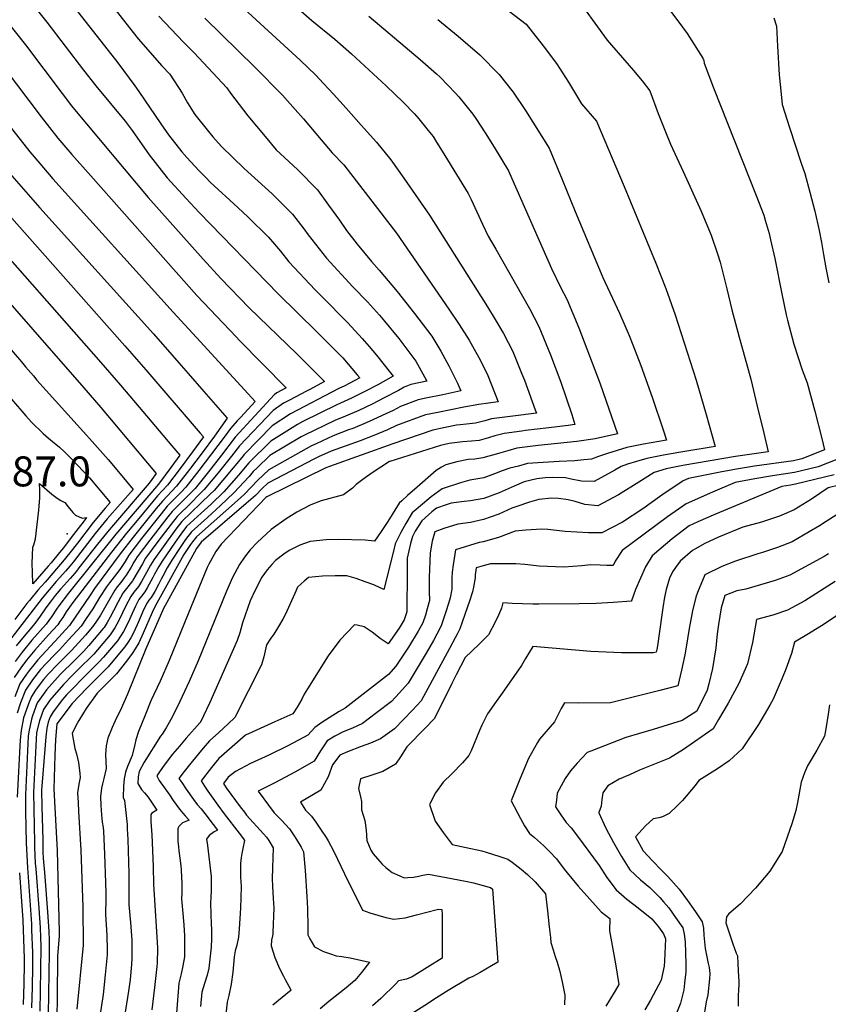
# Model space of a CAD drawing. Units: inches. Extents: x 2577462 to 2582810, y 1507437 to 1513579.
# Drawn here: x 2578497 to 2578964, y 1512104 to 1512673 of the extents above; entities that cross this region are included whole.
import ezdxf
from ezdxf.enums import TextEntityAlignment as Align

# ---------------------------------------------------------------- set-up
doc = ezdxf.new("R2010")
doc.units = ezdxf.units.IN
doc.header["$MEASUREMENT"] = 0
doc.layers.add('tile_2645_34_contour_10ft', color=45, linetype='Continuous')
doc.layers.add('tile_2645_34_spot_elev', color=22, linetype='Continuous')
doc.styles.add('Arial', font='arial.ttf')

msp = doc.modelspace()

# ---------------------------------------------------------------- linework, layer by layer
at = {"layer": 'tile_2645_34_contour_10ft'}
for points, elevation in [([(2578463.8, 1512731.56), (2578512.28, 1512671.25), (2578533.49, 1512643.52), (2578540.63, 1512634.35), (2578557.6, 1512614.03), (2578561.52, 1512608.53), (2578571.46, 1512594.65), (2578581.82, 1512581.21), (2578592.84, 1512569.27), (2578600.27, 1512561.24), (2578645.9, 1512514.36), (2578668.31, 1512492.3), (2578678.17, 1512482.48), (2578683.36, 1512477.28), (2578691.57, 1512467.61), (2578693.09, 1512465.76), (2578684.12, 1512461.06), (2578680.98, 1512459.61), (2578653.09, 1512445.07), (2578642.47, 1512438.04), (2578626.35, 1512421.62), (2578624.98, 1512419.8), (2578608.92, 1512400.66), (2578606.68, 1512398.56), (2578590.3, 1512382.84), (2578586.85, 1512378.44), (2578574.17, 1512360.73), (2578572.24, 1512357.62), (2578569.91, 1512353.45), (2578566.96, 1512348.18), (2578565.34, 1512345.41), (2578562.52, 1512342.02), (2578560.83, 1512339.59), (2578557.93, 1512334.07), (2578556.02, 1512330.1), (2578553.96, 1512325.78), (2578551.6, 1512321.39), (2578548.99, 1512317.51), (2578546.73, 1512314.86), (2578539.38, 1512306.24), (2578530.1, 1512296.99), (2578527.14, 1512294.11), (2578521.93, 1512288.72), (2578513.97, 1512279.74), (2578510.4, 1512274.29), (2578508.04, 1512267.81), (2578506.4, 1512260.99), (2578504.58, 1512226.43), (2578504.77, 1512216.82), (2578505.15, 1512197.6), (2578505.23, 1512194.61), (2578505.65, 1512185.65), (2578505.91, 1512182.37), (2578507.61, 1512159.66), (2578508.45, 1512148.3), (2578508.88, 1512137.56), (2578508.7, 1512123.93), (2578508.5, 1512112.05), (2578508.26, 1512100.19)], 8580), ([(2578456.57, 1512712.62), (2578499.98, 1512658.11), (2578521.2, 1512629.92), (2578526.57, 1512622.93), (2578528.3, 1512620.71), (2578570.91, 1512569.91), (2578602.58, 1512534.36), (2578612.9, 1512523.1), (2578629.3, 1512506.18), (2578656.66, 1512479.57), (2578672.69, 1512463.69), (2578664.67, 1512459.26), (2578662.38, 1512458.09), (2578652.55, 1512452.94), (2578649.14, 1512451.12), (2578643.15, 1512446.96), (2578623.69, 1512426.63), (2578619.09, 1512420.49), (2578611.24, 1512410.9), (2578603.28, 1512401.32), (2578600.22, 1512398.22), (2578595.7, 1512393.64), (2578587.52, 1512385.77), (2578584.06, 1512381.38), (2578576.5, 1512371.24), (2578569.38, 1512361.59), (2578567.5, 1512358.46), (2578562, 1512349.07), (2578561.76, 1512348.66), (2578559.11, 1512345.14), (2578557.59, 1512343.3), (2578556.17, 1512341.43), (2578553.43, 1512336.4), (2578550.87, 1512331.3), (2578548.93, 1512327.59), (2578547.1, 1512324.53), (2578545.36, 1512321.72), (2578544.88, 1512321.03), (2578536.52, 1512311.16), (2578533.67, 1512308.06), (2578528.39, 1512302.75), (2578519.93, 1512294.51), (2578512.18, 1512285.73), (2578510.69, 1512283.83), (2578506.78, 1512278.2), (2578504.04, 1512270.58), (2578503.38, 1512268.64), (2578501.89, 1512261.48), (2578501.56, 1512258.9), (2578499.91, 1512225.06), (2578500.07, 1512215.44), (2578500.39, 1512197.31), (2578501.06, 1512182.8), (2578503.4, 1512150.51), (2578503.54, 1512147.18), (2578504.06, 1512134.08), (2578503.95, 1512125.82), (2578503.74, 1512113.95), (2578503.46, 1512102.1)], 8590), ([(2578536.63, 1512698.19), (2578557.93, 1512670.56), (2578565.14, 1512661.47), (2578578.84, 1512645.99), (2578583.36, 1512641.05), (2578590.49, 1512630.09), (2578593.59, 1512624.67), (2578597.83, 1512617.79), (2578605.74, 1512607.94), (2578608.17, 1512604.92), (2578613.3, 1512599.29), (2578626.31, 1512586.74), (2578642.46, 1512572.03), (2578654.19, 1512560.37), (2578660.89, 1512551.91), (2578663.29, 1512548.43), (2578673.82, 1512534.99), (2578689.16, 1512518.36), (2578697.52, 1512509.76), (2578704.49, 1512501.93), (2578707.41, 1512498.55), (2578715.64, 1512488.53), (2578725.5, 1512475.41), (2578730.48, 1512466.45), (2578731.83, 1512463.8), (2578722.7, 1512461.95), (2578718.86, 1512460.42), (2578715.45, 1512458.48), (2578707.17, 1512454.2), (2578700.25, 1512450.69), (2578692.52, 1512447.01), (2578684.83, 1512443.67), (2578678.75, 1512441.18), (2578661.13, 1512432.74), (2578659.34, 1512431.75), (2578641.16, 1512420.97), (2578633.83, 1512413.88), (2578631.6, 1512411.7), (2578629.19, 1512408.8), (2578620.32, 1512399.33), (2578612.73, 1512392.18), (2578605.08, 1512385.14), (2578595.89, 1512376.94), (2578592.46, 1512372.51), (2578589.27, 1512367.83), (2578584.5, 1512360.48), (2578581.86, 1512356.14), (2578579.31, 1512351.38), (2578578.41, 1512349.59), (2578576.73, 1512346.43), (2578574.65, 1512342.53), (2578572.52, 1512338.91), (2578571.26, 1512337.4), (2578570.21, 1512335.9), (2578568.43, 1512332.25), (2578566.8, 1512328.55), (2578564.5, 1512323.21), (2578563.39, 1512320.76), (2578562.33, 1512318.57), (2578560.75, 1512315.76), (2578559.05, 1512313.05), (2578557.29, 1512310.39), (2578550.43, 1512302.12), (2578547.83, 1512299), (2578535.47, 1512286.7), (2578527.02, 1512277.83), (2578518.09, 1512266.04), (2578518.08, 1512266.01), (2578518.08, 1512266), (2578517.37, 1512256.93), (2578516.89, 1512247.92), (2578516.44, 1512228.21), (2578516.53, 1512225.12), (2578516.73, 1512221.15), (2578518.23, 1512192.82), (2578519.51, 1512145.77), (2578519.52, 1512143.54), (2578518.41, 1512131.8), (2578518.18, 1512108.2), (2578518.05, 1512096.29)], 8560), ([(2578637.64, 1512696.64), (2578665.51, 1512672.18), (2578678.66, 1512661.26), (2578688.29, 1512652.79), (2578708.38, 1512634.41), (2578718.13, 1512625.05), (2578724.67, 1512618.22), (2578727.31, 1512615.37), (2578732.66, 1512608.65), (2578735.43, 1512605.12), (2578736.87, 1512602.92), (2578742.35, 1512594.25), (2578755.67, 1512572.25), (2578757.39, 1512568.68), (2578764.09, 1512554.62), (2578767.35, 1512547.55), (2578771.71, 1512540.01), (2578791.2, 1512505.83), (2578796.49, 1512495.53), (2578803.4, 1512479.02), (2578809.32, 1512463.27), (2578815.71, 1512444.54), (2578817.31, 1512438.82), (2578813.53, 1512438.26), (2578802.36, 1512436.85), (2578788.78, 1512435.34), (2578786.71, 1512435.07), (2578776.54, 1512433.72), (2578771.22, 1512432.23), (2578767.52, 1512431.17), (2578762.14, 1512429.7), (2578757.62, 1512429.17), (2578752.46, 1512428.83), (2578744.85, 1512427.89), (2578739.67, 1512426.64), (2578710.45, 1512417.58), (2578710.31, 1512417.51), (2578705.21, 1512414.29), (2578700.35, 1512411.01), (2578695.61, 1512407.68), (2578691.1, 1512404.25), (2578688.86, 1512402.05), (2578683.73, 1512398.33), (2578670.74, 1512394.81), (2578664.76, 1512392.45), (2578660.08, 1512390.05), (2578656.68, 1512388.21), (2578650.59, 1512384.34), (2578642.01, 1512378.2), (2578633.76, 1512370.73), (2578629.84, 1512366.47), (2578626.56, 1512362.31), (2578623.59, 1512357.98), (2578619.56, 1512350.48), (2578616.11, 1512342.66), (2578599.7, 1512302.42), (2578594.53, 1512290.55), (2578589.2, 1512278.84), (2578586.63, 1512273.69), (2578583.99, 1512268.6), (2578581.18, 1512263.68), (2578578.92, 1512259.98), (2578578.02, 1512258.94), (2578568.52, 1512243.81), (2578565.68, 1512238.47), (2578565.11, 1512235.43), (2578564.97, 1512231.57), (2578567.02, 1512228.17), (2578568.64, 1512226.19), (2578570.83, 1512223.68), (2578575.83, 1512216.14), (2578573.01, 1512214.41), (2578572.47, 1512213.77), (2578572.45, 1512209.85), (2578572.59, 1512207.03), (2578572.96, 1512202.03), (2578573.71, 1512183.56), (2578574, 1512173.2), (2578574.23, 1512167.39), (2578576.15, 1512139.93), (2578576.3, 1512136.57), (2578576.04, 1512127.88), (2578575.95, 1512125.85), (2578574.58, 1512113.86), (2578572.9, 1512100.93)], 8520), ([(2578614.82, 1512689.71), (2578658.59, 1512649.27), (2578667.77, 1512640.54), (2578672.25, 1512635.82), (2578678.03, 1512629.63), (2578685.31, 1512621.52), (2578694.01, 1512611.78), (2578702.81, 1512601.89), (2578711.06, 1512591.71), (2578718.6, 1512581.13), (2578733.39, 1512559.81), (2578766.82, 1512506.7), (2578771.39, 1512499.41), (2578776.21, 1512491.35), (2578781.46, 1512481.01), (2578786.64, 1512468.44), (2578788.28, 1512464.41), (2578794.55, 1512447.28), (2578795.17, 1512445.36), (2578781.54, 1512443.63), (2578769.27, 1512442.05), (2578765.43, 1512441.03), (2578760.03, 1512439.67), (2578754.73, 1512439.08), (2578751.08, 1512438.7), (2578749.08, 1512438.49), (2578742.44, 1512437.11), (2578735.4, 1512435.52), (2578712.21, 1512427.73), (2578675.54, 1512414.68), (2578673.5, 1512413.76), (2578639.35, 1512397.15), (2578638.91, 1512396.77), (2578612.96, 1512369.84), (2578609.97, 1512365.55), (2578605.83, 1512358.12), (2578604.95, 1512356.22), (2578593.91, 1512329.63), (2578583.03, 1512302.51), (2578577.87, 1512290.64), (2578572.44, 1512279.23), (2578569.13, 1512271.05), (2578565.34, 1512261.69), (2578563.71, 1512256.84), (2578563.11, 1512254.12), (2578561.6, 1512247.83), (2578558.82, 1512241.34), (2578557.72, 1512238.16), (2578557.03, 1512234.31), (2578556.56, 1512230.07), (2578556.33, 1512223.47), (2578557.12, 1512221.8), (2578558.63, 1512207.88), (2578558.8, 1512205.45), (2578559.13, 1512199.3), (2578559.74, 1512179.63), (2578559.76, 1512170.6), (2578559.77, 1512161.6), (2578560.6, 1512151.41), (2578561.35, 1512141.18), (2578561.45, 1512138.36), (2578561.42, 1512130.67), (2578561.26, 1512127.13), (2578560.38, 1512118.35), (2578559.46, 1512111.68), (2578557.05, 1512095.97)], 8530), ([(2578524.4, 1512684.66), (2578553.24, 1512647.77), (2578563.22, 1512634.46), (2578565.53, 1512631.16), (2578578.09, 1512612.54), (2578582.54, 1512606.13), (2578590.33, 1512596.32), (2578593.15, 1512592.94), (2578600.19, 1512585.48), (2578604.34, 1512581.19), (2578606.62, 1512578.86), (2578622.58, 1512564.11), (2578628.54, 1512558.66), (2578640.31, 1512547.03), (2578647.3, 1512538.86), (2578652.18, 1512532.69), (2578667.25, 1512516.63), (2578671.19, 1512512.7), (2578686.22, 1512497.51), (2578694.51, 1512488.46), (2578698.51, 1512483.83), (2578702.72, 1512478.8), (2578710.86, 1512468.65), (2578712.34, 1512466.72), (2578703.52, 1512461.83), (2578695.95, 1512457.89), (2578688.27, 1512454.12), (2578679.85, 1512450.27), (2578660.25, 1512440.52), (2578657.09, 1512438.93), (2578650.92, 1512435.07), (2578641.8, 1512429.3), (2578628.98, 1512416.65), (2578623.05, 1512409.52), (2578614.62, 1512400), (2578607.27, 1512392.87), (2578601.45, 1512387.58), (2578593.08, 1512379.9), (2578589.64, 1512375.49), (2578586.43, 1512370.83), (2578578.91, 1512359.88), (2578577.07, 1512356.9), (2578574.55, 1512352.39), (2578573.56, 1512350.46), (2578570.35, 1512344.51), (2578568.94, 1512342.15), (2578567.01, 1512339.66), (2578565.53, 1512337.74), (2578563.57, 1512333.92), (2578561.63, 1512329.8), (2578560.02, 1512326.23), (2578557.57, 1512321.07), (2578556.6, 1512319.31), (2578554.96, 1512316.73), (2578553.09, 1512313.99), (2578545.07, 1512304.59), (2578542.41, 1512301.63), (2578532.98, 1512292.23), (2578527.76, 1512286.88), (2578523.72, 1512282.7), (2578521.4, 1512280.13), (2578516.01, 1512272.87), (2578514.23, 1512270.15), (2578513.05, 1512266.91), (2578512.24, 1512263.5), (2578511.72, 1512258.57), (2578509.38, 1512229.99), (2578509.23, 1512227.79), (2578509.45, 1512218.19), (2578509.9, 1512198.99), (2578510.08, 1512191.9), (2578510.24, 1512188.5), (2578510.89, 1512180.2), (2578512.63, 1512157.47), (2578513.5, 1512146.1), (2578513.7, 1512141.05), (2578513.64, 1512133.92), (2578513.5, 1512122.02), (2578513.34, 1512110.12), (2578513.15, 1512098.24)], 8570), ([(2578816.13, 1512688.31), (2578836.07, 1512660.69), (2578851.34, 1512643.24), (2578856.25, 1512637.27), (2578860.69, 1512631.46), (2578865.5, 1512618.49), (2578869.71, 1512607.83), (2578872.67, 1512600.68), (2578879.99, 1512584.93), (2578890.35, 1512562.06), (2578891.74, 1512558.85), (2578896.1, 1512548.19), (2578899.81, 1512537.47), (2578901.38, 1512532.54), (2578905.29, 1512517.1), (2578908.04, 1512505.09), (2578912.24, 1512489.36), (2578917.54, 1512470.66), (2578919, 1512465.03), (2578922.79, 1512449.47), (2578926.54, 1512433.82), (2578929.07, 1512422.99), (2578910.28, 1512420.39), (2578879.85, 1512415.12), (2578870.16, 1512413.19), (2578863.14, 1512411.07), (2578854.39, 1512405.58), (2578842.58, 1512398.32), (2578830.64, 1512391.92), (2578823.18, 1512392.58), (2578817.48, 1512394.43), (2578813.53, 1512395.39), (2578807.95, 1512396.05), (2578804.04, 1512396.26), (2578796.67, 1512395.6), (2578791.13, 1512394), (2578783.89, 1512391.6), (2578780.9, 1512390.47), (2578773.44, 1512387), (2578764.6, 1512383.92), (2578757, 1512382.35), (2578749.84, 1512381.4), (2578741.78, 1512378.83), (2578736.45, 1512376.94), (2578735.03, 1512371.42), (2578733.77, 1512364.71), (2578733.24, 1512350.61), (2578733.16, 1512348.3), (2578733.28, 1512342.37), (2578733.43, 1512337.3), (2578732.13, 1512332.39), (2578731.02, 1512328.81), (2578729.52, 1512324.35), (2578726.79, 1512319.57), (2578721.33, 1512310.29), (2578713.93, 1512299.36), (2578709.81, 1512294.53), (2578684.72, 1512274.98), (2578681.15, 1512273.11), (2578675.36, 1512269.56), (2578671.26, 1512266.8), (2578667.2, 1512263.99), (2578663.08, 1512259.48), (2578651.88, 1512253.43), (2578640.55, 1512247.91), (2578629.99, 1512243.07), (2578621.33, 1512238.46), (2578617.1, 1512235.33), (2578614.33, 1512231.62), (2578615.85, 1512229.07), (2578623.98, 1512218.19), (2578626.43, 1512214.94), (2578627.74, 1512213.37), (2578637.48, 1512202.51), (2578639.16, 1512200.51), (2578640.53, 1512198.68), (2578643.12, 1512194.46), (2578642.62, 1512182.88), (2578642.49, 1512176.61), (2578642.74, 1512172.24), (2578643.15, 1512165.1), (2578643.4, 1512159.75), (2578642.96, 1512145.52), (2578642.83, 1512144.66), (2578642.64, 1512143.7), (2578642.13, 1512141.13), (2578641.85, 1512137.78), (2578644.08, 1512131.12), (2578646.82, 1512124.69), (2578648.96, 1512120.42), (2578649.99, 1512118.44), (2578653.16, 1512112.87), (2578653.38, 1512112.45), (2578653.42, 1512112.32), (2578648.21, 1512107.96), (2578642.79, 1512103.67)], 8480), ([(2578872.7, 1512677.59), (2578877.54, 1512671.25), (2578882.28, 1512664.68), (2578891.25, 1512650.34), (2578891.96, 1512649.06), (2578892.15, 1512647.41), (2578897.54, 1512633.32), (2578922.24, 1512571.08), (2578926.48, 1512559.74), (2578927.38, 1512556.74), (2578929.59, 1512549.07), (2578930.46, 1512545.43), (2578932.88, 1512534.75), (2578936.9, 1512514.3), (2578939.56, 1512502.15), (2578940.33, 1512499.09), (2578943.99, 1512485.22), (2578948.67, 1512470.45), (2578951.6, 1512462.86), (2578956.11, 1512446.6), (2578960.12, 1512430.79), (2578961.71, 1512424.24), (2578948.52, 1512419.08), (2578943.74, 1512417.9), (2578921.11, 1512414.74), (2578910.84, 1512413.01), (2578901.3, 1512411.26), (2578890.81, 1512409.29), (2578883, 1512407.68), (2578879.99, 1512406.35), (2578867.62, 1512398.15), (2578856.62, 1512390.26), (2578844.89, 1512382.44), (2578832.92, 1512376.28), (2578825.31, 1512376.38), (2578811.75, 1512377.05), (2578801.81, 1512378.15), (2578798.32, 1512378.5), (2578789.16, 1512377.88), (2578782.94, 1512377.35), (2578773.33, 1512373.69), (2578764.49, 1512371.17), (2578762.1, 1512370.69), (2578748.39, 1512366.52), (2578747.05, 1512357.84), (2578746.57, 1512353.54), (2578746.35, 1512350.12), (2578746.4, 1512343.72), (2578745.26, 1512338.74), (2578744.38, 1512335.43), (2578742.83, 1512330.68), (2578741.48, 1512326.7), (2578740.09, 1512322.66), (2578737.63, 1512317.83), (2578735.72, 1512314.15), (2578731.51, 1512306.8), (2578721.08, 1512289.57), (2578716.14, 1512284.01), (2578711.52, 1512278.9), (2578702.85, 1512272.38), (2578694.75, 1512266.29), (2578688.84, 1512263.61), (2578683.6, 1512261.42), (2578678.79, 1512258.9), (2578674.29, 1512256.12), (2578670.34, 1512250.44), (2578666.69, 1512244.5), (2578655.55, 1512238.19), (2578644.33, 1512232.22), (2578634.37, 1512227.18), (2578640.34, 1512219.02), (2578643.56, 1512214.68), (2578645.63, 1512212.65), (2578647.89, 1512210.44), (2578652.57, 1512205.47), (2578654.91, 1512202), (2578656.52, 1512199.33), (2578659.19, 1512194.83), (2578660.6, 1512192.07), (2578661.54, 1512181.31), (2578662.59, 1512166.37), (2578662.93, 1512159.44), (2578663.05, 1512148.66), (2578663.03, 1512146.17), (2578663.06, 1512144.15), (2578664.24, 1512141.81), (2578666.96, 1512137.27), (2578672.21, 1512134.65), (2578676.15, 1512133.2), (2578679.41, 1512132.07), (2578682.79, 1512131.64), (2578687.48, 1512130.84), (2578698.67, 1512128.36), (2578694.06, 1512122.49), (2578690.2, 1512117.89), (2578685.26, 1512113.58), (2578675.19, 1512105.65), (2578670.2, 1512101.48)], 8470), ([(2578577.1, 1512674.7), (2578591.23, 1512659.69), (2578597.34, 1512653.46), (2578616.32, 1512633.2), (2578618.42, 1512630.09), (2578628.49, 1512617.06), (2578638.37, 1512605.13), (2578644.78, 1512597.52), (2578657.08, 1512586.06), (2578668.68, 1512574.28), (2578675.12, 1512565.57), (2578681.45, 1512556.77), (2578685.51, 1512550.79), (2578691.61, 1512543.04), (2578699.89, 1512532.92), (2578704.34, 1512528.02), (2578714.71, 1512515.69), (2578724.8, 1512502.91), (2578734.66, 1512489.79), (2578739.93, 1512481.28), (2578744.63, 1512472.71), (2578749.54, 1512462.8), (2578751.51, 1512458.2), (2578741.14, 1512456.06), (2578731.27, 1512454.08), (2578726.92, 1512453.18), (2578716.58, 1512449.23), (2578712.37, 1512447.03), (2578705.99, 1512444.05), (2578700.72, 1512441.6), (2578696.81, 1512439.84), (2578689.03, 1512436.64), (2578686.66, 1512435.76), (2578677.67, 1512432.24), (2578667.92, 1512427.75), (2578665.21, 1512426.48), (2578640.53, 1512412.71), (2578634.21, 1512406.79), (2578626.53, 1512398.6), (2578624.17, 1512396.61), (2578598.73, 1512373.94), (2578596.56, 1512371.19), (2578595.28, 1512369.53), (2578591.51, 1512363.86), (2578574.9, 1512334.05), (2578573.21, 1512330.37), (2578567.99, 1512318.3), (2578565.4, 1512312.79), (2578563.42, 1512309.3), (2578561.69, 1512306.63), (2578558.26, 1512302.21), (2578552.57, 1512294.94), (2578541.44, 1512283.8), (2578535.09, 1512274.84), (2578530.71, 1512268.04), (2578529.2, 1512265.25), (2578526.94, 1512260.46), (2578528.55, 1512251.82), (2578529.49, 1512248.71), (2578530.66, 1512243.68), (2578531.37, 1512237.37), (2578531.57, 1512235.13), (2578530.71, 1512231.19), (2578530.11, 1512226.15), (2578530.33, 1512220.58), (2578530.6, 1512215.49), (2578531.88, 1512192.99), (2578533.03, 1512160.19), (2578533.25, 1512138.14), (2578529.73, 1512101.27)], 8550), ([(2578603.67, 1512673.46), (2578632.51, 1512645.08), (2578648.38, 1512628.95), (2578655.75, 1512620.81), (2578660.62, 1512615.33), (2578670.75, 1512603.31), (2578677.18, 1512595.7), (2578683.84, 1512588.83), (2578714.39, 1512549.35), (2578744.65, 1512505.47), (2578750.45, 1512496.54), (2578756.27, 1512487.49), (2578758.22, 1512484.09), (2578761.94, 1512477.56), (2578764.94, 1512471.49), (2578767.05, 1512467.08), (2578773.03, 1512451.89), (2578761.97, 1512450.42), (2578753.23, 1512448.87), (2578738.23, 1512445.88), (2578731.15, 1512444.37), (2578714.36, 1512438.32), (2578709.12, 1512435.86), (2578701.19, 1512432.51), (2578693.3, 1512429.49), (2578676.6, 1512423.4), (2578669.34, 1512420.15), (2578667.05, 1512419.04), (2578639.94, 1512404.92), (2578636.77, 1512401.96), (2578632.92, 1512397.85), (2578627.41, 1512393.19), (2578601.57, 1512370.95), (2578598.74, 1512367.34), (2578579.58, 1512332.21), (2578579.14, 1512331.23), (2578569.41, 1512309.31), (2578558.83, 1512283.22), (2578554.6, 1512273.51), (2578552.49, 1512269.41), (2578550.05, 1512263.83), (2578547.63, 1512257.74), (2578546.61, 1512253.27), (2578546.26, 1512248.38), (2578546.66, 1512240.18), (2578545.17, 1512234.52), (2578544.45, 1512231.46), (2578543.88, 1512228.93), (2578543.39, 1512224.16), (2578543.55, 1512218.84), (2578543.94, 1512213.48), (2578544.35, 1512209.18), (2578544.88, 1512206.09), (2578545.02, 1512204.06), (2578545.65, 1512190.74), (2578546.26, 1512174.3), (2578546.33, 1512168.56), (2578546.3, 1512165.3), (2578546.21, 1512155.94), (2578547.02, 1512144.04), (2578547.2, 1512135.27), (2578547.18, 1512132.66), (2578546.06, 1512121.15), (2578544.92, 1512109.74), (2578541.3, 1512087.19)], 8540), ([(2578698.31, 1512674.62), (2578728.08, 1512649.64), (2578737.53, 1512641.27), (2578739.62, 1512639.37), (2578748.43, 1512630.13), (2578750.39, 1512628.08), (2578758.43, 1512617.96), (2578760.15, 1512615.45), (2578765.6, 1512607.28), (2578770.81, 1512598.89), (2578779.06, 1512585.36), (2578781.06, 1512580.8), (2578803.84, 1512528.91), (2578809.16, 1512518.12), (2578812.73, 1512511.22), (2578819.61, 1512494.68), (2578831.96, 1512462.35), (2578842.06, 1512433.5), (2578829.13, 1512430.54), (2578818.54, 1512428.99), (2578796.22, 1512426.82), (2578783.92, 1512425.27), (2578778.63, 1512423.74), (2578773.35, 1512422.2), (2578764.28, 1512419.59), (2578759.63, 1512418.87), (2578755.74, 1512418.57), (2578749.27, 1512417.37), (2578742.85, 1512415.56), (2578740.38, 1512414.13), (2578737.3, 1512412.22), (2578726.2, 1512402.59), (2578720.66, 1512397.77), (2578717.35, 1512394.73), (2578715.85, 1512393.36), (2578709.26, 1512382.77), (2578705.46, 1512377.05), (2578701.56, 1512371.47), (2578696.16, 1512372.07), (2578680.72, 1512372.41), (2578673.73, 1512372.26), (2578664.5, 1512371.36), (2578658.55, 1512369.15), (2578652.38, 1512366.08), (2578649.28, 1512364.07), (2578644.52, 1512360.38), (2578642.3, 1512358.03), (2578639.65, 1512355.04), (2578636.6, 1512350.74), (2578632.59, 1512343.24), (2578629.87, 1512337.02), (2578625.43, 1512324.25), (2578623.73, 1512318.55), (2578622.24, 1512314.06), (2578606.47, 1512278.29), (2578600.88, 1512266.69), (2578600.78, 1512266.51), (2578592.83, 1512257.78), (2578588.87, 1512253.2), (2578584.96, 1512248.54), (2578579.61, 1512241.47), (2578576.99, 1512237.69), (2578575.8, 1512235.93), (2578577.29, 1512233.27), (2578583.1, 1512224.98), (2578585.32, 1512221.82), (2578588.99, 1512216.85), (2578590.79, 1512214.49), (2578592.21, 1512212.94), (2578594.55, 1512210.49), (2578590.78, 1512208.8), (2578588.58, 1512206.84), (2578588.1, 1512205.97), (2578588.07, 1512205.44), (2578588.04, 1512204.7), (2578587.94, 1512200.6), (2578588.07, 1512198.35), (2578588.34, 1512195.07), (2578588.65, 1512192.69), (2578589.36, 1512187.2), (2578589.76, 1512183.78), (2578589.89, 1512181.96), (2578590.2, 1512177.07), (2578590.29, 1512174.16), (2578590.36, 1512171.24), (2578590.3, 1512168.57), (2578590.21, 1512164.94), (2578590.69, 1512158.61), (2578591.48, 1512150.01), (2578591.88, 1512143.53), (2578591.85, 1512131.57), (2578590.98, 1512126.36), (2578589.88, 1512121.65), (2578588.55, 1512116.39), (2578587.21, 1512098.99)], 8510), ([(2578738.23, 1512672.63), (2578749.99, 1512663.05), (2578762.42, 1512652.3), (2578773.73, 1512640.92), (2578781.7, 1512630.77), (2578788.85, 1512620.17), (2578802.45, 1512598.47), (2578810.11, 1512580.41), (2578817.51, 1512561.84), (2578833.63, 1512523.72), (2578843.14, 1512503.2), (2578848.79, 1512490.21), (2578850.86, 1512484.88), (2578855.45, 1512472.91), (2578862.06, 1512454.58), (2578868.4, 1512435.85), (2578870.28, 1512429.79), (2578857.13, 1512427.48), (2578847.5, 1512425.53), (2578841.84, 1512423.89), (2578836.28, 1512422.2), (2578831.03, 1512420.33), (2578827.04, 1512418.8), (2578822.48, 1512418.36), (2578817.44, 1512417.88), (2578808.29, 1512417.43), (2578799.13, 1512417.01), (2578790.11, 1512416.35), (2578784.75, 1512414.88), (2578779.9, 1512413.56), (2578774.87, 1512411.97), (2578772.52, 1512411), (2578764.82, 1512408.11), (2578756.7, 1512406.62), (2578751.31, 1512405.19), (2578740.71, 1512401.79), (2578734.37, 1512397.03), (2578729.32, 1512392.93), (2578723.48, 1512387.87), (2578719.77, 1512381.7), (2578716.91, 1512376.48), (2578713.62, 1512369.91), (2578712.63, 1512365.76), (2578707.07, 1512343.55), (2578706.26, 1512344.07), (2578704.95, 1512344.64), (2578701.27, 1512346.24), (2578696.24, 1512348.11), (2578690.95, 1512349.92), (2578685.68, 1512351.48), (2578678.88, 1512351.57), (2578671.52, 1512351.23), (2578663.56, 1512350.61), (2578661.08, 1512348.4), (2578659.26, 1512346.78), (2578657.23, 1512344.9), (2578655.63, 1512341.34), (2578650, 1512328.97), (2578648.58, 1512326.4), (2578646.21, 1512322.16), (2578643.41, 1512317.88), (2578641.67, 1512315.44), (2578639.31, 1512311.61), (2578637.68, 1512304.69), (2578636.33, 1512300.05), (2578620.97, 1512269.67), (2578617.12, 1512266.05), (2578611.77, 1512261.05), (2578606.35, 1512256.2), (2578602.72, 1512252.02), (2578595.5, 1512243.26), (2578591.65, 1512238.51), (2578588.64, 1512234.5), (2578590.23, 1512232.18), (2578592.9, 1512228.28), (2578597.04, 1512222.37), (2578599.22, 1512219.4), (2578601.4, 1512216.89), (2578604.88, 1512212.44), (2578607.01, 1512209.69), (2578608.33, 1512207.95), (2578610.87, 1512204.63), (2578609, 1512203.71), (2578606.12, 1512201.56), (2578604.58, 1512199.45), (2578605.21, 1512195.73), (2578607.22, 1512177.79), (2578607.33, 1512175.1), (2578607.24, 1512169.62), (2578606.98, 1512166.01), (2578606.78, 1512162.4), (2578607.29, 1512150.16), (2578607.45, 1512147.57), (2578607.51, 1512144.77), (2578607.48, 1512141.86), (2578607.31, 1512137.13), (2578605.86, 1512124.89), (2578604.93, 1512120.87), (2578603.33, 1512116.13), (2578601.92, 1512111.14), (2578601, 1512102.73)], 8500), ([(2578779.45, 1512677.46), (2578789.18, 1512670.08), (2578799.07, 1512657.58), (2578806.79, 1512647.28), (2578813.73, 1512636.44), (2578821.18, 1512623.96), (2578829.83, 1512613.94), (2578845.94, 1512576.24), (2578864.16, 1512532.02), (2578869.86, 1512517.34), (2578875.25, 1512502.19), (2578887.55, 1512464.36), (2578893.35, 1512444.69), (2578898.5, 1512426.08), (2578878.67, 1512422.96), (2578868.67, 1512421.2), (2578859.03, 1512419.25), (2578852.93, 1512417.44), (2578847.89, 1512415.87), (2578844.24, 1512414.61), (2578840.53, 1512412.4), (2578828.6, 1512405.97), (2578821.21, 1512406.13), (2578815.19, 1512407.31), (2578811.95, 1512407.97), (2578804.46, 1512408.22), (2578800.14, 1512407.97), (2578795.46, 1512407.52), (2578788.16, 1512405.66), (2578782.4, 1512403.32), (2578773.56, 1512399.43), (2578764.71, 1512396.06), (2578757.11, 1512394.8), (2578753.4, 1512394.45), (2578745.91, 1512393.35), (2578743.04, 1512392.48), (2578737.5, 1512390.54), (2578734.73, 1512388.41), (2578730.92, 1512384.92), (2578729.06, 1512383.2), (2578725.1, 1512377.25), (2578723.52, 1512374.25), (2578722.42, 1512370.14), (2578720.42, 1512361.76), (2578720.52, 1512354.18), (2578720.3, 1512330.79), (2578718.84, 1512326.07), (2578715.79, 1512321.34), (2578709.61, 1512312.26), (2578704.9, 1512315.24), (2578700.36, 1512319.01), (2578695.66, 1512322.01), (2578691.65, 1512322.92), (2578690.12, 1512323.21), (2578681.6, 1512314.41), (2578674.82, 1512305.26), (2578662.95, 1512286.25), (2578661.03, 1512283.16), (2578659.64, 1512280.36), (2578657.02, 1512275.66), (2578654.51, 1512271.74), (2578644.01, 1512267.11), (2578635.6, 1512263.41), (2578630.87, 1512261.2), (2578627.12, 1512259.41), (2578611.62, 1512245.95), (2578608.98, 1512242.69), (2578607.42, 1512240.76), (2578601.49, 1512233.06), (2578603.43, 1512230.09), (2578605.37, 1512227.22), (2578611.05, 1512219.1), (2578614.73, 1512214.12), (2578623.42, 1512202.98), (2578625.9, 1512199.68), (2578626.59, 1512198.73), (2578625.61, 1512194.07), (2578624.92, 1512191.16), (2578624.51, 1512188.86), (2578624.14, 1512185.34), (2578624.12, 1512180.89), (2578624.2, 1512177.25), (2578624.35, 1512174.94), (2578624.51, 1512171.95), (2578624.19, 1512159.52), (2578623.36, 1512147.57), (2578623.02, 1512142.78), (2578622.14, 1512138.28), (2578621.19, 1512134.9), (2578620.5, 1512131.47), (2578619.74, 1512122.72), (2578618.8, 1512115.73), (2578617.53, 1512109.2), (2578616.57, 1512105.37), (2578615.27, 1512094.9)], 8490), ([(2578932.33, 1512673.71), (2578933.85, 1512668.83), (2578934.47, 1512657.27), (2578935.38, 1512640.72), (2578936.52, 1512629.52), (2578937.16, 1512623.7), (2578941.35, 1512610.25), (2578948.07, 1512589.67), (2578950.21, 1512583.79), (2578953.25, 1512573.05), (2578956.08, 1512562.1), (2578958.61, 1512550.84), (2578959.86, 1512543.9), (2578961.07, 1512537.06), (2578962.4, 1512529.24), (2578964.22, 1512520.62)], 8460), ([(2578473.8, 1512662.97), (2578509.01, 1512616.43), (2578518.73, 1512604.22), (2578526.82, 1512594.71), (2578537.68, 1512582.36), (2578599, 1512513.39), (2578621.81, 1512489.27), (2578623.52, 1512487.54), (2578650.6, 1512460.01), (2578645.22, 1512457.13), (2578643.85, 1512456.18), (2578621.04, 1512431.63), (2578613.19, 1512421.18), (2578605.67, 1512411.55), (2578597.93, 1512401.95), (2578590.98, 1512394.78), (2578584.73, 1512388.72), (2578582.25, 1512385.57), (2578571.77, 1512372.08), (2578564.55, 1512362.45), (2578562.61, 1512359.34), (2578561.06, 1512356.56), (2578558.18, 1512351.9), (2578557.01, 1512350.23), (2578555.06, 1512347.66), (2578552.97, 1512345.12), (2578551.51, 1512343.26), (2578548.61, 1512338.29), (2578544.88, 1512331.45), (2578543.29, 1512328.75), (2578540.6, 1512324.7), (2578538.78, 1512322.08), (2578534.71, 1512317.25), (2578526.61, 1512308.44), (2578518.47, 1512300.35), (2578513.31, 1512294.87), (2578510.43, 1512291.61), (2578507.26, 1512287.54), (2578505.78, 1512285.44), (2578503.39, 1512281.87), (2578501.71, 1512277.58), (2578500.56, 1512274.34), (2578498.91, 1512269.44), (2578497.5, 1512262.26), (2578496.81, 1512256.85), (2578495.23, 1512223.69)], 8600), ([(2578488.35, 1512614.16), (2578502.52, 1512596.28), (2578504.93, 1512593.42), (2578515.79, 1512580.79), (2578585.29, 1512503.81), (2578601.15, 1512486.61), (2578632.65, 1512452.1), (2578624.37, 1512443.03), (2578622.3, 1512440.89), (2578618.38, 1512436.64), (2578614.8, 1512431.5), (2578607.48, 1512421.85), (2578600.1, 1512412.21), (2578592.58, 1512402.58), (2578589.86, 1512399.81), (2578581.92, 1512391.69), (2578578.42, 1512387.33), (2578566.99, 1512372.94), (2578559.66, 1512363.33), (2578557.47, 1512359.81), (2578554.57, 1512355.17), (2578552.6, 1512352.6), (2578548.59, 1512347.52), (2578546.78, 1512345.12), (2578542.79, 1512338.96), (2578541.46, 1512336.68), (2578538.91, 1512332.5), (2578535.05, 1512326.75), (2578532.11, 1512322.44), (2578524.91, 1512314.44), (2578519.67, 1512308.82), (2578516.8, 1512305.96), (2578512.18, 1512301.05), (2578508.72, 1512297.36), (2578503.99, 1512291.45), (2578500, 1512285.54), (2578497.09, 1512278.09), (2578495.11, 1512272.24)], 8610), ([(2578414.31, 1512596.27), (2578533.71, 1512460.08), (2578543.48, 1512448.69), (2578575.56, 1512410.51), (2578571.52, 1512405.05), (2578548.44, 1512378.23), (2578541.49, 1512369.71), (2578530.86, 1512356.03), (2578529.46, 1512354.27), (2578528.45, 1512353.01), (2578525.78, 1512349.93), (2578524.01, 1512348.03), (2578522.24, 1512346.12), (2578520.19, 1512343.72), (2578517.1, 1512340.04), (2578514.22, 1512336.29), (2578511.77, 1512332.95), (2578508.44, 1512328.2), (2578505.28, 1512323.9), (2578497.19, 1512314.29), (2578494.6, 1512311.09)], 8650), ([(2578448.39, 1512582.35), (2578543.48, 1512474.61), (2578554.78, 1512461.5), (2578567.71, 1512446.34), (2578584.6, 1512426.51), (2578589.15, 1512421.17), (2578583.98, 1512414.09), (2578576.75, 1512404.43), (2578552.18, 1512375.59), (2578524.76, 1512341.45), (2578519.33, 1512334.25), (2578517.84, 1512332.16), (2578514.91, 1512327.85), (2578511.84, 1512323.55), (2578503.68, 1512314.3), (2578498.03, 1512307.38), (2578493.94, 1512301.94)], 8640), ([(2578469.59, 1512583.16), (2578557.41, 1512484.34), (2578569.58, 1512470.39), (2578600.96, 1512433.89), (2578602.73, 1512431.82), (2578596.5, 1512423.14), (2578589.33, 1512413.47), (2578581.98, 1512403.82), (2578576.25, 1512397.67), (2578565.4, 1512384.6), (2578558.35, 1512376.04), (2578549.67, 1512365.12), (2578532.44, 1512342.86), (2578527.38, 1512336.03), (2578523.57, 1512330.62), (2578521.54, 1512327.49), (2578519.9, 1512325.08), (2578518.58, 1512323.18), (2578513.36, 1512317.5), (2578505.39, 1512308.53), (2578500.63, 1512302.76), (2578497.26, 1512298.36), (2578493.38, 1512292.69)], 8630), ([(2578490.79, 1512583.98), (2578508.29, 1512564), (2578573.87, 1512491.28), (2578588.66, 1512474.49), (2578593.99, 1512468.36), (2578603.11, 1512457.84), (2578616.45, 1512442.43), (2578609.11, 1512432.17), (2578601.99, 1512422.49), (2578594.68, 1512412.84), (2578587.23, 1512403.2), (2578579.11, 1512394.65), (2578575.57, 1512390.34), (2578569.87, 1512383.34), (2578562.13, 1512373.81), (2578554.7, 1512364.21), (2578539.93, 1512344.23), (2578537.25, 1512340.28), (2578525.34, 1512322.81), (2578523.14, 1512320.37), (2578519.19, 1512316.13), (2578507.06, 1512302.95), (2578504.72, 1512300.14), (2578502.31, 1512297.1), (2578500.55, 1512294.8), (2578496.67, 1512289.14), (2578493.79, 1512281.67)], 8620), ([(2578444.43, 1512536.37), (2578497.7, 1512475.12), (2578500.04, 1512472.22), (2578504.54, 1512466.86), (2578506.6, 1512464.4), (2578535.22, 1512432.75), (2578536.99, 1512430.85), (2578547.65, 1512418.59), (2578551.74, 1512413.8), (2578562.15, 1512401.42), (2578547.26, 1512384.36), (2578540.29, 1512375.98), (2578527.45, 1512359.44), (2578525.52, 1512357.03), (2578523.06, 1512354.22), (2578521.49, 1512352.44), (2578517.77, 1512348.25), (2578513.63, 1512343.44), (2578509.63, 1512338.67), (2578490.73, 1512314.19)], 8660), ([(2578491.98, 1512453.44), (2578500.18, 1512443.94), (2578503.51, 1512440.27), (2578510.1, 1512433.72), (2578513.18, 1512431.02), (2578515.6, 1512429.12), (2578517.51, 1512427.53), (2578519.59, 1512425.79), (2578522.65, 1512422.84), (2578526.3, 1512419.25), (2578533.51, 1512411.72), (2578536.96, 1512407.99), (2578548.91, 1512393.8), (2578546.08, 1512390.55), (2578539.07, 1512382.35), (2578529.96, 1512370.39), (2578525.59, 1512364.78), (2578521.33, 1512359.47), (2578519.12, 1512356.87), (2578511.27, 1512347.86), (2578507.19, 1512343.13), (2578502.2, 1512337.31), (2578500.75, 1512335.43), (2578498.42, 1512332.37), (2578493.73, 1512326.21)], 8670), ([(2578989.28, 1512426.77), (2578957.97, 1512414.44), (2578944.27, 1512411.16), (2578931.67, 1512409.23), (2578921.45, 1512407.48), (2578909.99, 1512405.33), (2578896.97, 1512399.79), (2578881.74, 1512393.1), (2578870.91, 1512385.46), (2578844.75, 1512366.18), (2578840.64, 1512359.91), (2578839.51, 1512357.54), (2578835.94, 1512357.47), (2578832.05, 1512357.67), (2578826.55, 1512357.77), (2578821.46, 1512357.29), (2578810.97, 1512356.45), (2578796.78, 1512357.03), (2578788.4, 1512357.97), (2578783.2, 1512358.4), (2578768.72, 1512358.44), (2578764.37, 1512357.33), (2578760.32, 1512356.1), (2578759.79, 1512351.97), (2578759.77, 1512350.34), (2578758.83, 1512345.02), (2578758.19, 1512342.27), (2578756.55, 1512336.93), (2578755.44, 1512333.61), (2578752.24, 1512324.74), (2578750.84, 1512320.93), (2578749.36, 1512317.8), (2578748.25, 1512315.64), (2578745.01, 1512309.6), (2578728.54, 1512279.37), (2578723.49, 1512273.96), (2578713.24, 1512263.21), (2578705.12, 1512257.3), (2578699.25, 1512254.92), (2578693.95, 1512252.94), (2578686.02, 1512249.81), (2578681.69, 1512247.9), (2578677.38, 1512242.32), (2578674.81, 1512235.49), (2578670.71, 1512227.81), (2578658.95, 1512220.85), (2578661.82, 1512216.2), (2578665.29, 1512212.65), (2578667.77, 1512209.26), (2578670.88, 1512204.61), (2578673.65, 1512200.37), (2578674.79, 1512198.52), (2578678.21, 1512192.41), (2578686.14, 1512175.36), (2578694.41, 1512159.06), (2578694.78, 1512158.53), (2578699, 1512156.9), (2578703.57, 1512155.52), (2578708.14, 1512154.17), (2578712.79, 1512153.25), (2578719.28, 1512153.92), (2578725.89, 1512155.71), (2578737.91, 1512158.92), (2578738.82, 1512159.11), (2578740.54, 1512158.74), (2578740.76, 1512155.75), (2578740.63, 1512130.82), (2578723.45, 1512119.89), (2578720.1, 1512118.54), (2578715.43, 1512117.66), (2578713.92, 1512115.93), (2578705.27, 1512107.38), (2578700.54, 1512103.26)], 8460), ([(2578967.26, 1512409.88), (2578944.81, 1512404.35), (2578941.94, 1512403.87), (2578936.97, 1512402.99), (2578898.65, 1512387.1), (2578888.51, 1512382.73), (2578883.43, 1512380.32), (2578873.54, 1512372.9), (2578862.02, 1512362.97), (2578858.12, 1512356.65), (2578852.36, 1512343.64), (2578850.08, 1512337.12), (2578850.03, 1512336.88), (2578839.57, 1512335.99), (2578829.63, 1512335.54), (2578819.84, 1512335.29), (2578796.51, 1512335.06), (2578793.02, 1512335.15), (2578781.19, 1512335.57), (2578775.8, 1512335.92), (2578774.92, 1512332.81), (2578773.34, 1512328.74), (2578771.54, 1512325.02), (2578767.47, 1512317.41), (2578765.65, 1512315.5), (2578761.94, 1512311.8), (2578754.08, 1512304.39), (2578748.75, 1512294.33), (2578746.36, 1512289.41), (2578739.57, 1512275.74), (2578736.18, 1512268.91), (2578731.03, 1512263.64), (2578720.22, 1512252.76), (2578716.71, 1512246.94), (2578713.75, 1512242.78), (2578706.35, 1512238.59), (2578700.12, 1512236.44), (2578693.6, 1512234.22), (2578692.38, 1512228.67), (2578693.62, 1512223.89), (2578694.07, 1512221.25), (2578694.2, 1512216.37), (2578696.08, 1512210.29), (2578696.85, 1512204.56), (2578697.22, 1512198.63), (2578699.43, 1512193.09), (2578700.89, 1512191.05), (2578703.4, 1512188.08), (2578706.03, 1512185.02), (2578708.11, 1512183.09), (2578711.89, 1512180.22), (2578716.21, 1512178.17), (2578718.78, 1512177.15), (2578720.92, 1512177.24), (2578724.21, 1512177.53), (2578727.21, 1512178.03), (2578729.57, 1512178.69), (2578732.86, 1512179.19), (2578750.18, 1512175.92), (2578755.1, 1512174.97), (2578758.88, 1512174.14), (2578764.39, 1512172.72), (2578767.87, 1512171.79), (2578768.72, 1512171.52), (2578769.88, 1512170.6), (2578772.93, 1512128.48), (2578769.24, 1512126.22), (2578762.69, 1512122.5), (2578758.35, 1512120.23), (2578756.19, 1512119.18), (2578744.28, 1512112.03), (2578735.96, 1512106.89), (2578732.74, 1512104.84), (2578722.81, 1512098.37)], 8450), ([(2578970.1, 1512403.85), (2578963.69, 1512402.24), (2578954.04, 1512395.77), (2578944.14, 1512389.6), (2578935.65, 1512385.98), (2578925.27, 1512382.52), (2578914.52, 1512379.53), (2578900.4, 1512373.8), (2578892.48, 1512370.14), (2578885.3, 1512366.16), (2578878.27, 1512359.94), (2578875.56, 1512356.37), (2578873.87, 1512353.72), (2578872.11, 1512350.08), (2578870.18, 1512343.53), (2578869.27, 1512339.18), (2578868.22, 1512332.96), (2578867.56, 1512328.94), (2578865.11, 1512311.03), (2578864.76, 1512308.88), (2578864.46, 1512307.46), (2578862.84, 1512307.09), (2578847.28, 1512306.98), (2578844.33, 1512306.98), (2578826.68, 1512307.86), (2578793.08, 1512310.68), (2578788.84, 1512303.72), (2578786.5, 1512299.71), (2578779.41, 1512289.43), (2578774.46, 1512282.39), (2578771.84, 1512278.95), (2578766.89, 1512271.78), (2578763.66, 1512265.22), (2578762.34, 1512262.13), (2578757.39, 1512250.42), (2578756.19, 1512247.78), (2578752.39, 1512243.54), (2578746.34, 1512237.18), (2578741.26, 1512232.26), (2578736.93, 1512226.19), (2578733.34, 1512219.44), (2578736.69, 1512209.77), (2578741.24, 1512203.23), (2578746.51, 1512196.33), (2578754.58, 1512194.67), (2578763.7, 1512192.74), (2578766.24, 1512191.93), (2578773.95, 1512189.47), (2578778.71, 1512187.95), (2578781.2, 1512186.09), (2578786.44, 1512182.05), (2578790.11, 1512179.09), (2578794.47, 1512174.83), (2578800.48, 1512167.85), (2578801.62, 1512158.02), (2578802.59, 1512148.88), (2578803.26, 1512142.72), (2578803.58, 1512139.76), (2578804.87, 1512135.59), (2578806.08, 1512131.73), (2578807.21, 1512128.44), (2578808.61, 1512123.71), (2578810.11, 1512117.05), (2578811.54, 1512109.39), (2578811.34, 1512103.79)], 8440), ([(2578972.6, 1512389.15), (2578962.68, 1512382.76), (2578958.72, 1512380.4), (2578952.8, 1512376.89), (2578942.92, 1512371.11), (2578934.39, 1512367.77), (2578925.88, 1512364.87), (2578923.17, 1512364.15), (2578910.11, 1512359.93), (2578902.26, 1512356.95), (2578892.41, 1512352.12), (2578888.17, 1512341.86), (2578887.25, 1512339.12), (2578885.43, 1512331.19), (2578883.98, 1512324.17), (2578883.42, 1512321), (2578881.47, 1512309.15), (2578880.89, 1512305.86), (2578879.01, 1512296.99), (2578876.93, 1512288.04), (2578866.52, 1512285.28), (2578838.05, 1512278.2), (2578819.41, 1512277.93), (2578811.37, 1512278.1), (2578809.51, 1512274.81), (2578805.71, 1512267.22), (2578796.87, 1512257.23), (2578795.72, 1512255.26), (2578790.53, 1512246.02), (2578785.53, 1512234.17), (2578780.62, 1512221.6), (2578785.97, 1512211.28), (2578788.31, 1512207.23), (2578791.2, 1512202.67), (2578794.07, 1512200.45), (2578799.27, 1512195.77), (2578802.7, 1512192.41), (2578806.69, 1512188.03), (2578811.3, 1512182.2), (2578812.91, 1512180.07), (2578815.6, 1512176.74), (2578819.32, 1512172.3), (2578825.95, 1512164.77), (2578832.55, 1512157.57), (2578837.54, 1512153.58), (2578837.33, 1512146.57), (2578840.82, 1512127.45), (2578842.73, 1512115.52), (2578840.67, 1512111.94), (2578837.35, 1512106.49), (2578835.29, 1512103.07)], 8430), ([(2578963.96, 1512364.27), (2578961.37, 1512362.66), (2578941.66, 1512351.83), (2578933.14, 1512348.76), (2578916.19, 1512343.85), (2578910.92, 1512342.74), (2578904.04, 1512340.04), (2578901.89, 1512332.98), (2578900.43, 1512323.41), (2578899.64, 1512318.05), (2578898.87, 1512309.88), (2578896.97, 1512298.07), (2578894.78, 1512289.18), (2578893.85, 1512285.47), (2578887.86, 1512273.32), (2578879.46, 1512267.86), (2578862.56, 1512262.76), (2578846.84, 1512258.23), (2578826.59, 1512250.29), (2578824.5, 1512249.47), (2578818.73, 1512243.37), (2578814.82, 1512238.9), (2578811.75, 1512234.45), (2578807.17, 1512225.95), (2578806.7, 1512221.99), (2578806.26, 1512218.16), (2578809.19, 1512213.45), (2578812.38, 1512208.97), (2578815.2, 1512205.92), (2578818.92, 1512201.25), (2578831.41, 1512184.21), (2578835.95, 1512177.23), (2578841.19, 1512170.1), (2578847.49, 1512164.71), (2578853.93, 1512159.77), (2578861.84, 1512153.5), (2578865.74, 1512148.85), (2578868.54, 1512144.79), (2578869.7, 1512141.82), (2578869.12, 1512129.11), (2578868.9, 1512126.04), (2578868.1, 1512121.64), (2578867.23, 1512118.08), (2578861.03, 1512106.52), (2578857.88, 1512100.94)], 8420), ([(2578967.72, 1512348.24), (2578950.31, 1512337.03), (2578940.33, 1512331.65), (2578931.83, 1512328.85), (2578922.4, 1512326.36), (2578920.07, 1512313.06), (2578917.16, 1512300.59), (2578912.04, 1512289.23), (2578905.97, 1512278.05), (2578900.42, 1512268.49), (2578897.28, 1512263.16), (2578880.16, 1512251.23), (2578872.1, 1512246.26), (2578854.76, 1512239.26), (2578848.88, 1512236.66), (2578843.05, 1512234.03), (2578836.51, 1512230.15), (2578833.58, 1512226.18), (2578832.97, 1512222.32), (2578832.59, 1512218.48), (2578831.24, 1512214.77), (2578831.2, 1512214.59), (2578835.34, 1512205.79), (2578839.77, 1512197.48), (2578844.4, 1512189.47), (2578849.24, 1512181.76), (2578855.28, 1512176), (2578860.75, 1512171.52), (2578866.44, 1512165.68), (2578868.62, 1512163.29), (2578871.74, 1512159.81), (2578875.62, 1512154.29), (2578879.69, 1512148.28), (2578880.59, 1512144.53), (2578881.21, 1512140.1), (2578881.6, 1512127.49), (2578881.43, 1512122.75), (2578880.78, 1512116.26), (2578880.3, 1512112.4), (2578878.36, 1512104.76), (2578875.41, 1512097)], 8410), ([(2578974.6, 1512332.43), (2578961.42, 1512323.62), (2578952.38, 1512318.07), (2578944.24, 1512313.27), (2578942.55, 1512306.62), (2578939.34, 1512297.5), (2578937.19, 1512292.33), (2578932.03, 1512280.33), (2578930, 1512276.72), (2578923.55, 1512265.7), (2578914.1, 1512251.61), (2578906.59, 1512244.73), (2578899.77, 1512240.13), (2578895.2, 1512237.16), (2578888.99, 1512233.3), (2578886.9, 1512230.45), (2578879.53, 1512221.82), (2578876.44, 1512218.69), (2578871.9, 1512214.19), (2578868.02, 1512212.35), (2578865.85, 1512211.82), (2578862.58, 1512211.21), (2578858.19, 1512207.1), (2578852.45, 1512200.71), (2578856.85, 1512192.79), (2578862.3, 1512187.01), (2578867.44, 1512181.58), (2578871.05, 1512177.83), (2578877.68, 1512170.65), (2578882.39, 1512164.08), (2578887.05, 1512157.4), (2578890.92, 1512151.8), (2578891.68, 1512148.01), (2578891.93, 1512144.05), (2578892.77, 1512136.29), (2578894.44, 1512127.61), (2578895.02, 1512125.34), (2578895.41, 1512121.97), (2578895.24, 1512118.8), (2578894.14, 1512109.64), (2578893.34, 1512105.47), (2578891.5, 1512094.69)], 8400), ([(2578964.51, 1512277.09), (2578963.79, 1512271.58), (2578962.32, 1512263.06), (2578961.58, 1512258.95), (2578957.26, 1512250.73), (2578951.73, 1512241.83), (2578950.05, 1512237.64), (2578948.18, 1512232.31), (2578945.94, 1512220.66), (2578945.14, 1512216.05), (2578942.95, 1512208.92), (2578937.09, 1512192.32), (2578930.1, 1512180.94), (2578921.85, 1512171.24), (2578913.1, 1512162.19), (2578906.23, 1512156.04), (2578904.95, 1512154.53), (2578904.57, 1512151.14), (2578908.76, 1512139.06), (2578910.64, 1512133.64), (2578911.34, 1512132.05), (2578911.59, 1512127.39), (2578911.96, 1512119.99), (2578912.08, 1512117.52), (2578912.17, 1512115.09), (2578911.98, 1512112.63), (2578911.72, 1512108.87), (2578911.83, 1512103.11)], 8390), ([(2578496.46, 1512179.95), (2578498.35, 1512152.71), (2578499.26, 1512130.6), (2578499.22, 1512127.7), (2578498.98, 1512115.84), (2578498.66, 1512104.01)], 8600)]:
    msp.add_lwpolyline(points, dxfattribs=dict(at, elevation=elevation))
at = {"layer": 'tile_2645_34_contour_10ft', "elevation": 8680}
msp.add_lwpolyline([(2578504.23, 1512346.86), (2578503.93, 1512353.58), (2578503.78, 1512358.64), (2578504.25, 1512368.04), (2578504.75, 1512369.39), (2578505.25, 1512370.67), (2578505.73, 1512372.93), (2578507.6, 1512389.33), (2578507.82, 1512391.74), (2578508.24, 1512396.5), (2578508.23, 1512398.81), (2578508.18, 1512400.93), (2578508.01, 1512404.74), (2578515.24, 1512398.71), (2578518.3, 1512396.27), (2578520.39, 1512394.98), (2578522.8, 1512393.82), (2578524.61, 1512391.38), (2578527.27, 1512388.02), (2578528.89, 1512386.52), (2578532.73, 1512384.75), (2578535.15, 1512385.11), (2578533.22, 1512382.52), (2578531.78, 1512380.6), (2578526.43, 1512373.52), (2578521.84, 1512367.73), (2578519.66, 1512365.04), (2578514.75, 1512358.96), (2578513.07, 1512357.03)], close=True, dxfattribs=at)
at = {"layer": 'tile_2645_34_spot_elev'}
msp.add_point((2578523.98, 1512375.7, 8687), dxfattribs=at)

# ---------------------------------------------------------------- texts
at = {"color": 18, "style": 'Arial'}
msp.add_text('8687.0', height=17.28, dxfattribs=at).set_placement((2578501.82, 1512411.78), align=Align.MIDDLE_CENTER)

doc.saveas('drawing.dxf')
